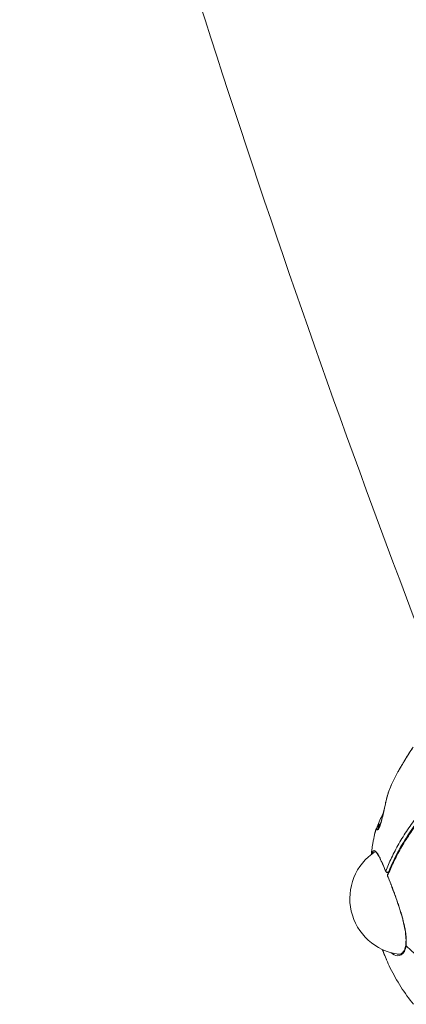
# Model space of a CAD drawing. Units: millimetres. Extents: x -1650 to 7188, y -3432 to 5174.
# Drawn here: x 104 to 238, y 498 to 840 of the extents above; entities that cross this region are included whole.
import ezdxf

# ---------------------------------------------------------------- set-up
doc = ezdxf.new("R2010")
doc.units = ezdxf.units.MM
doc.header["$LTSCALE"] = 1000
doc.layers.add('1 EQUIPMENT', color=7, linetype='Continuous', lineweight=18)

# ---------------------------------------------------------------- blocks, each defined once
blk = doc.blocks.new('DGSS 105')
at = {"layer": '1 EQUIPMENT', "lineweight": 13, "extrusion": (2.21905e-16, 0, -1)}
blk.add_arc((-237.99, 534.51), 19.5, 277.421, 56.8728, dxfattribs=at)
at = {"layer": '1 EQUIPMENT', "lineweight": 13, "extrusion": (2.21905e-16, 6.16298e-33, -1)}
blk.add_arc((-237.99, 534.51), 19.5, 277.421, 56.8728, dxfattribs=at)
at = {"layer": '1 EQUIPMENT', "lineweight": 13, "extrusion": (2.19553e-16, -2.39431e-17, -1)}
blk.add_ellipse((277.87, 543.81), major_axis=(-51.85, 6.71), ratio=0.809629, start_param=-0.016177, end_param=0, dxfattribs=at)
at = {"layer": '1 EQUIPMENT', "lineweight": 13}
blk.add_ellipse((277.87, 543.81), major_axis=(51.85, -6.71), ratio=0.809629, start_param=-2.336706, end_param=-1.468389, dxfattribs=at)
for points, knots in [([(252.52, 601.6), (200.83, 734.4), (156.4, 868.84), (114.05, 1024.15), (108.81, 1043.98), (103.73, 1063.83)], [2.8297432, 2.8297432, 2.8297432, 2.8297432, 2.9206415, 2.9206415, 2.9339269, 2.9339269, 2.9339269, 2.9339269]), ([(235.35, 578.73), (235.4, 578.82), (235.53, 579.06), (235.93, 579.75), (236.7, 581.07), (238.26, 583.69), (239.6, 585.81), (240.51, 587.14), (240.53, 587.16)], [0.5114576, 0.5114576, 0.5114576, 0.5114576, 0.5357111, 0.5714257, 0.6428547, 0.7142838, 0.8571419, 0.8601918, 0.8601918, 0.8601918, 0.8601918]), ([(235.36, 578.76), (235.54, 579.07), (235.79, 579.51), (236.38, 580.53), (236.71, 581.09), (237.4, 582.24), (237.75, 582.83), (238.55, 584.13), (239.01, 584.86), (239.75, 586), (240.03, 586.43), (240.32, 586.85)], [0, 0, 0, 0, 2.70298, 2.70298, 5.013311, 5.013311, 7.139593, 7.139593, 9.679493, 9.679493, 11.230742, 11.230742, 11.230742, 11.230742]), ([(233.02, 574.12), (233.16, 574.44), (233.31, 574.75), (233.62, 575.38), (233.77, 575.69), (234.08, 576.31), (234.23, 576.61), (234.55, 577.22), (234.71, 577.53), (235.03, 578.13), (235.19, 578.43), (235.35, 578.73)], [3.45315019, 3.45315019, 3.45315019, 3.45315019, 3.46369403, 3.46369403, 3.47423786, 3.47423786, 3.4847817, 3.4847817, 3.49532553, 3.49532553, 3.50586937, 3.50586937, 3.50586937, 3.50586937]), ([(230.94, 567.84), (231.27, 569.4), (231.71, 570.9), (232.48, 572.92), (232.74, 573.53), (233.02, 574.12)], [0.00007, 0.00007, 0.00007, 0.00007, 6.119076, 6.119076, 8.894397, 8.894397, 8.894397, 8.894397]), ([(231.04, 568.14), (231.29, 569.31), (231.6, 570.44), (231.97, 571.51), (232.28, 572.43), (232.63, 573.31), (233.02, 574.12)], [0, 0, 0, 0, 0.138421, 0.138421, 0.138421, 0.2573643, 0.2573643, 0.2573643, 0.2573643]), ([(228.12, 558.41), (228.19, 558.35), (228.29, 558.4), (228.4, 558.55), (228.46, 558.63), (228.52, 558.73), (228.59, 558.86), (228.77, 559.22), (228.97, 559.75), (229.17, 560.4), (229.38, 561.05), (229.58, 561.8), (229.78, 562.58), (229.96, 563.3), (230.14, 564.04), (230.3, 564.77), (230.47, 565.53), (230.63, 566.27), (230.78, 566.95), (230.87, 567.37), (230.96, 567.77), (231.04, 568.14)], [0, 0, 0, 0, 0.132123, 0.132123, 0.132123, 0.198621, 0.198621, 0.198621, 0.376911, 0.376911, 0.376911, 0.554288, 0.554288, 0.554288, 0.718486, 0.718486, 0.718486, 0.891726, 0.891726, 0.891726, 1, 1, 1, 1]), ([(228.81, 559.66), (228.81, 559.66), (228.82, 559.67), (228.83, 559.7), (228.85, 559.74), (228.9, 559.86), (228.94, 559.96), (229.04, 560.22), (229.11, 560.41), (229.26, 560.87), (229.35, 561.17), (229.55, 561.87), (229.66, 562.27), (229.89, 563.19), (230.01, 563.71), (230.27, 564.81), (230.4, 565.4), (230.68, 566.64), (230.81, 567.28), (230.94, 567.84)], [2.524433, 2.524433, 2.524433, 2.524433, 2.73077, 2.73077, 3.223745, 3.223745, 3.828048, 3.828048, 4.649497, 4.649497, 5.726954, 5.726954, 7.020085, 7.020085, 8.596911, 8.596911, 10.446495, 10.446495, 12.736616, 12.736616, 12.736616, 12.736616]), ([(227.98, 559.47), (228.54, 560.98), (229.22, 562.47), (230.04, 563.94), (230.06, 563.98), (230.08, 564.02)], [0.000035, 0.000035, 0.000035, 0.000035, 6.334561, 6.334561, 6.49322, 6.49322, 6.49322, 6.49322]), ([(242.1, 563.31), (240.85, 561.69), (239.68, 560.06), (237.49, 556.8), (236.47, 555.18), (234.61, 551.93), (233.76, 550.3), (232.24, 547.11), (231.57, 545.54), (230.98, 543.98)], [0, 0, 0, 0, 0.251499, 0.251499, 0.502998, 0.502998, 0.754498, 0.754498, 1, 1, 1, 1]), ([(242.76, 561.71), (241.52, 560.11), (240.34, 558.48), (239.24, 556.84), (238.15, 555.22), (237.13, 553.59), (236.2, 551.96), (235.27, 550.34), (234.41, 548.71), (233.64, 547.09), (232.9, 545.52), (232.23, 543.95), (231.64, 542.39)], [0, 0, 0, 0, 0.255851, 0.255851, 0.255851, 0.508279, 0.508279, 0.508279, 0.758058, 0.758058, 0.758058, 1, 1, 1, 1]), ([(231.67, 543.01), (232.4, 544.95), (233.26, 546.89), (235.22, 550.81), (236.33, 552.79), (238.78, 556.75), (240.13, 558.73), (241.97, 561.23), (242.37, 561.76), (242.78, 562.29)], [0, 0, 0, 0, 9.391874, 9.391874, 18.8747, 18.8747, 28.364686, 28.364686, 30.900956, 30.900956, 30.900956, 30.900956]), ([(227.24, 557.4), (227.3, 557.65), (227.37, 557.85), (227.5, 558.18), (227.57, 558.3), (227.71, 558.47), (227.79, 558.51), (227.95, 558.52), (228.03, 558.48), (228.12, 558.41)], [0, 0, 0, 0, 0.25, 0.25, 0.5, 0.5, 0.75, 0.75, 1, 1, 1, 1]), ([(227.27, 557.5), (227.38, 557.94), (227.5, 558.35), (227.86, 559.11), (228.05, 559.46), (228.54, 560), (228.75, 560.19), (229.04, 560.39), (229.07, 560.41), (229.11, 560.43)], [0, 0, 0, 0, 3.2916, 3.2916, 5.549812, 5.549812, 6.780385, 6.780385, 6.966356, 6.966356, 6.966356, 6.966356]), ([(227.98, 559.47), (228.04, 559.64), (228.26, 560.01), (228.71, 560.32), (229.06, 560.46), (229.13, 560.48)], [0.071835, 0.071835, 0.071835, 0.071835, 0.25, 0.5, 0.5631838, 0.5631838, 0.5631838, 0.5631838]), ([(228.12, 558.41), (228.18, 558.67), (228.26, 558.93), (228.39, 559.18), (228.51, 559.42), (228.66, 559.65), (228.84, 559.85), (228.88, 559.89), (228.91, 559.92), (228.94, 559.95)], [0, 0, 0, 0, 0.25, 0.25, 0.25, 0.5, 0.5, 0.5, 0.5419401, 0.5419401, 0.5419401, 0.5419401]), ([(226.02, 550.51), (226.08, 550.97), (226.14, 551.43), (226.27, 552.33), (226.34, 552.78), (226.49, 553.68), (226.57, 554.12), (226.74, 555.01), (226.82, 555.45), (227, 556.33), (227.09, 556.76), (227.19, 557.2)], [3.22117159, 3.22117159, 3.22117159, 3.22117159, 3.23324038, 3.23324038, 3.24530917, 3.24530917, 3.25737796, 3.25737796, 3.26944676, 3.26944676, 3.28151555, 3.28151555, 3.28151555, 3.28151555]), ([(227.19, 557.2), (227.2, 557.26), (227.21, 557.29), (227.24, 557.39), (227.25, 557.44), (227.27, 557.5)], [0, 0, 0, 0, 0.463881, 0.463881, 1.020638, 1.020638, 1.020638, 1.020638]), ([(227.19, 557.2), (227.19, 557.2), (227.19, 557.2), (227.2, 557.24), (227.22, 557.31), (227.24, 557.4)], [0.8498436, 0.8498436, 0.8498436, 0.8498436, 0.8564329, 0.8564329, 1, 1, 1, 1]), ([(230.98, 543.98), (230.61, 544.87), (230.26, 545.7), (229.59, 547.22), (228.96, 548.58), (228.42, 549.6), (227.92, 550.42), (227.7, 550.73), (227.08, 551.33), (226.74, 551.3), (226.36, 550.61), (226.25, 550.34), (226.16, 550.01)], [0, 0, 0, 0, 0.125, 0.125, 0.25, 0.375, 0.375, 0.5, 0.5, 0.75, 0.75, 0.8483136, 0.8483136, 0.8483136, 0.8483136]), ([(230.99, 543.89), (230.57, 544.88), (230.18, 545.8), (229.44, 547.45), (229.1, 548.18), (228.48, 549.39), (228.19, 549.88), (227.71, 550.55), (227.5, 550.75), (227.31, 550.85), (227.33, 550.85), (227.29, 550.82)], [0, 0, 0, 0, 3.950264, 3.950264, 7.918411, 7.918411, 11.849918, 11.849918, 15.653707, 15.653707, 18.716715, 18.716715, 18.716715, 18.716715]), ([(231.02, 543.82), (231.01, 543.84), (231, 543.85), (231, 543.87), (231, 543.88), (231, 543.89), (231, 543.9), (231, 543.91), (231, 543.92), (231.01, 543.93)], [0.7630271, 0.7630271, 0.7630271, 0.7630271, 0.8748527, 0.8748527, 0.8748527, 0.9374264, 0.9374264, 0.9374264, 1, 1, 1, 1]), ([(231.95, 543.74), (231.95, 543.74), (231.95, 543.74), (231.92, 543.73), (231.88, 543.72), (231.82, 543.7), (231.79, 543.7), (231.72, 543.68), (231.69, 543.68), (231.62, 543.67), (231.59, 543.67), (231.48, 543.66), (231.42, 543.67), (231.32, 543.69), (231.29, 543.7), (231.22, 543.73), (231.19, 543.74), (231.13, 543.78), (231.1, 543.8), (231.05, 543.86), (231.03, 543.89), (231.01, 543.93)], [0.3468062, 0.3468062, 0.3468062, 0.3468062, 0.3476432, 0.3476432, 0.4061105, 0.4061105, 0.4645777, 0.4645777, 0.5268984, 0.5268984, 0.5892192, 0.5892192, 0.7138607, 0.7138607, 0.7853955, 0.7853955, 0.8569303, 0.8569303, 0.9284652, 0.9284652, 1, 1, 1, 1]), ([(231.88, 543.58), (231.87, 543.57), (231.86, 543.57), (231.77, 543.54), (231.69, 543.52), (231.58, 543.52), (231.55, 543.52), (231.49, 543.52), (231.46, 543.53), (231.39, 543.55), (231.35, 543.56), (231.28, 543.6), (231.24, 543.62), (231.17, 543.66), (231.14, 543.68), (231.08, 543.73), (231.06, 543.76), (231.03, 543.8), (231.02, 543.81), (231.02, 543.82)], [0.20526, 0.20526, 0.20526, 0.20526, 0.257777, 0.257777, 0.537701, 0.537701, 0.620194, 0.620194, 0.730432, 0.730432, 0.864816, 0.864816, 1.028467, 1.028467, 1.141811, 1.141811, 1.257774, 1.257774, 1.300236, 1.300236, 1.300236, 1.300236]), ([(231.61, 542.37), (231.6, 542.42), (231.59, 542.48), (231.58, 542.59), (231.58, 542.64), (231.6, 542.75), (231.61, 542.8), (231.63, 542.9), (231.65, 542.95), (231.66, 543)], [0, 0, 0, 0, 0.1649516, 0.1649516, 0.3302377, 0.3302377, 0.4932784, 0.4932784, 0.6430976, 0.6430976, 0.6430976, 0.6430976]), ([(231.67, 543.01), (231.66, 543), (231.66, 542.98), (231.65, 542.96), (231.64, 542.95), (231.64, 542.93), (231.63, 542.91), (231.63, 542.91), (231.63, 542.91), (231.63, 542.9), (231.62, 542.88), (231.62, 542.86), (231.61, 542.84), (231.6, 542.79), (231.6, 542.75), (231.59, 542.7), (231.59, 542.66), (231.59, 542.61), (231.59, 542.57), (231.6, 542.53), (231.61, 542.48), (231.62, 542.44)], [0.6791794, 0.6791794, 0.6791794, 0.6791794, 0.7089455, 0.7089455, 0.7089455, 0.7421875, 0.7421875, 0.7421875, 0.75, 0.75, 0.75, 0.7809442, 0.7809442, 0.7809442, 0.8469823, 0.8469823, 0.8469823, 0.9190897, 0.9190897, 0.9190897, 1, 1, 1, 1]), ([(231.61, 542.37), (231.61, 542.38), (231.61, 542.39), (231.61, 542.39), (231.61, 542.4), (231.61, 542.41), (231.61, 542.42), (231.61, 542.43), (231.62, 542.43), (231.62, 542.44)], [0.8111464, 0.8111464, 0.8111464, 0.8111464, 0.8748524, 0.8748524, 0.8748524, 0.9374262, 0.9374262, 0.9374262, 1, 1, 1, 1]), ([(231.64, 542.39), (231.99, 541.53), (232.34, 540.63), (232.7, 539.71), (232.74, 539.6), (232.79, 539.49), (232.83, 539.38), (233.03, 538.86), (233.23, 538.33), (233.44, 537.8), (233.54, 537.53), (233.64, 537.26), (233.74, 536.99), (233.79, 536.86), (233.84, 536.72), (233.89, 536.59), (233.92, 536.52), (233.94, 536.45), (233.97, 536.38), (233.99, 536.31), (234.02, 536.24), (234.04, 536.17), (234.45, 535.06), (234.85, 533.94), (235.22, 532.83), (235.32, 532.55), (235.42, 532.26), (235.51, 531.97), (235.6, 531.7), (235.69, 531.44), (235.77, 531.17), (235.86, 530.89), (235.95, 530.62), (236.03, 530.34), (236.08, 530.2), (236.12, 530.06), (236.16, 529.93), (236.2, 529.79), (236.24, 529.65), (236.29, 529.51), (236.45, 528.96), (236.61, 528.41), (236.76, 527.87), (236.83, 527.6), (236.9, 527.33), (236.97, 527.06), (237.01, 526.93), (237.04, 526.79), (237.07, 526.66), (237.11, 526.53), (237.14, 526.4), (237.17, 526.26), (237.3, 525.73), (237.42, 525.21), (237.52, 524.71), (237.55, 524.58), (237.57, 524.44), (237.6, 524.31), (237.6, 524.3), (237.6, 524.28), (237.61, 524.27), (237.63, 524.17), (237.65, 524.06), (237.67, 523.96), (237.69, 523.83), (237.71, 523.71), (237.73, 523.59), (237.75, 523.51), (237.76, 523.43), (237.77, 523.35), (237.78, 523.31), (237.79, 523.27), (237.79, 523.23), (237.87, 522.74), (237.94, 522.27), (237.98, 521.82), (238.01, 521.59), (238.03, 521.37), (238.05, 521.15), (238.05, 521.09), (238.06, 521.03), (238.06, 520.97), (238.06, 520.97), (238.06, 520.97), (238.06, 520.96), (238.07, 520.82), (238.08, 520.69), (238.08, 520.55), (238.09, 520.53), (238.09, 520.52), (238.09, 520.5), (238.12, 519.76), (238.11, 519.08), (238.04, 518.47), (238.03, 518.38), (238.02, 518.29), (238.01, 518.2)], [0, 0, 0, 0, 0.111455, 0.111455, 0.111455, 0.125, 0.125, 0.125, 0.1875, 0.1875, 0.1875, 0.21875, 0.21875, 0.21875, 0.234375, 0.234375, 0.234375, 0.242187, 0.242187, 0.242187, 0.25, 0.25, 0.25, 0.375, 0.375, 0.375, 0.407301, 0.407301, 0.407301, 0.4375, 0.4375, 0.4375, 0.46875, 0.46875, 0.46875, 0.484375, 0.484375, 0.484375, 0.5, 0.5, 0.5, 0.5625, 0.5625, 0.5625, 0.59375, 0.59375, 0.59375, 0.609375, 0.609375, 0.609375, 0.625, 0.625, 0.625, 0.6875, 0.6875, 0.6875, 0.703744, 0.703744, 0.703744, 0.705627, 0.705627, 0.705627, 0.71875, 0.71875, 0.71875, 0.734375, 0.734375, 0.734375, 0.744585, 0.744585, 0.744585, 0.75, 0.75, 0.75, 0.8125, 0.8125, 0.8125, 0.84375, 0.84375, 0.84375, 0.851954, 0.851954, 0.851954, 0.852579, 0.852579, 0.852579, 0.872566, 0.872566, 0.872566, 0.875, 0.875, 0.875, 0.98373, 0.98373, 0.98373, 1, 1, 1, 1]), ([(237.93, 518.42), (238.02, 519.09), (238.04, 519.87), (237.96, 521.59), (237.85, 522.55), (237.51, 524.59), (237.27, 525.67), (236.71, 527.93), (236.37, 529.1), (235.63, 531.5), (235.22, 532.74), (234.37, 535.18), (233.93, 536.4), (233.03, 538.78), (232.57, 539.96), (231.96, 541.49), (231.8, 541.9), (231.64, 542.3)], [0, 0, 0, 0, 3.576044, 3.576044, 7.251789, 7.251789, 10.967843, 10.967843, 14.745161, 14.745161, 18.620761, 18.620761, 22.510444, 22.510444, 26.46555, 26.46555, 27.958555, 27.958555, 27.958555, 27.958555]), ([(229.93, 516.75), (230.29, 515.57), (230.71, 514.42), (231.2, 513.3), (231.2, 513.29), (231.21, 513.28), (231.21, 513.27)], [0.272361, 0.272361, 0.272361, 0.272361, 0.4917209, 0.4917209, 0.4917209, 0.49414, 0.49414, 0.49414, 0.49414]), ([(232.76, 515.72), (233.52, 515.1), (235.41, 514.2), (237.33, 515.31), (237.91, 517.39), (238.01, 518.2)], [0.3553241, 0.3553241, 0.3553241, 0.3553241, 0.5559276, 0.8519759, 1, 1, 1, 1]), ([(235.21, 515.19), (235.64, 515.13), (236.01, 515.19), (236.7, 515.53), (237.02, 515.83), (237.54, 516.7), (237.73, 517.27), (237.89, 518.1), (237.91, 518.25), (237.93, 518.41)], [0, 0, 0, 0, 3.853559, 3.853559, 7.860289, 7.860289, 11.717327, 11.717327, 12.562848, 12.562848, 12.562848, 12.562848]), ([(240.59, 497.78), (239.03, 499.73), (237.57, 501.77), (234.89, 505.98), (233.66, 508.15), (232.09, 511.33), (231.64, 512.3), (231.21, 513.27)], [0, 0, 0, 0, 8.038585, 8.038585, 16.034125, 16.034125, 19.434827, 19.434827, 19.434827, 19.434827])]:
    blk.add_open_spline(points, degree=3, knots=knots, dxfattribs=at)
for points in [[(231.04, 568.14), (230.99, 568.04), (230.96, 567.95), (230.94, 567.84)], [(227.81, 559), (227.87, 559.15), (227.92, 559.31), (227.98, 559.47)], [(229.07, 560.08), (229.07, 560.08), (229.07, 560.08), (229.07, 560.08)], [(227.24, 557.4), (227.25, 557.44), (227.26, 557.47), (227.27, 557.5)], [(227.29, 550.82), (227.25, 550.8), (227.22, 550.77), (227.19, 550.74)], [(225.93, 549.83), (225.96, 550.06), (225.99, 550.28), (226.02, 550.51)], [(230.98, 543.98), (230.97, 543.95), (230.97, 543.91), (230.99, 543.89)], [(231.01, 543.93), (231, 543.95), (230.99, 543.97), (230.98, 543.98)], [(231.02, 543.82), (231.01, 543.84), (230.99, 543.86), (230.99, 543.89)], [(232.21, 543.85), (232.21, 543.85), (232.21, 543.85), (232.21, 543.85)], [(231.63, 542.31), (231.63, 542.33), (231.62, 542.35), (231.61, 542.37)], [(231.62, 542.44), (231.63, 542.42), (231.63, 542.41), (231.64, 542.39)], [(231.64, 542.39), (231.63, 542.36), (231.63, 542.33), (231.64, 542.3)], [(232.15, 543.7), (232.15, 543.7), (232.15, 543.7), (232.15, 543.7)], [(232.15, 543.69), (232.15, 543.69), (232.15, 543.69), (232.15, 543.69)], [(230.01, 516.19), (229.93, 516.4), (229.85, 516.61), (229.77, 516.82)], [(229.78, 516.82), (229.85, 516.61), (229.93, 516.4), (230.01, 516.19)], [(231.21, 513.27), (230.72, 514.4), (230.29, 515.57), (229.92, 516.75)], [(237.93, 518.42), (237.92, 518.34), (237.95, 518.26), (238.01, 518.2)], [(230.62, 514.73), (230.4, 515.21), (230.2, 515.7), (230.01, 516.19)], [(234.94, 515.25), (235.03, 515.22), (235.12, 515.21), (235.21, 515.19)]]:
    blk.add_open_spline(points, degree=3, dxfattribs=at)

msp = doc.modelspace()

# ---------------------------------------------------------------- block references
at = {"layer": '1 EQUIPMENT'}
msp.add_blockref('DGSS 105', (0, 0), dxfattribs=at)

doc.saveas('drawing.dxf')
